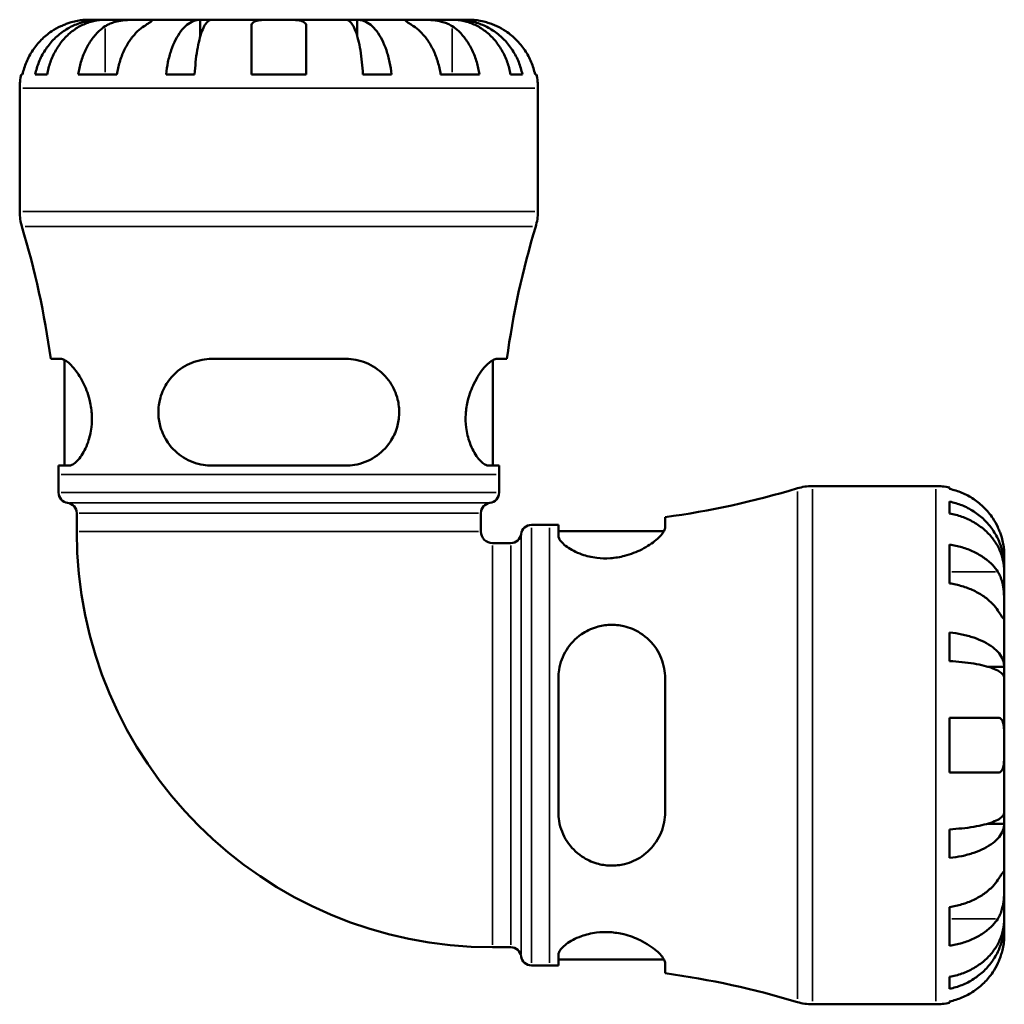
# Model space of a CAD drawing. Units: millimetres. Extents: x 0 to 898, y 0 to 923.
# Drawn here: x 321 to 482, y 229 to 390 of the extents above; entities that cross this region are included whole.
import ezdxf

# ---------------------------------------------------------------- set-up
doc = ezdxf.new("R2010")
doc.units = ezdxf.units.MM
doc.layers.add('Visible (ISO)', color=7, linetype='Continuous', lineweight=50)
doc.layers.add('Visible Narrow (ISO)', color=7, linetype='Continuous', lineweight=35)

msp = doc.modelspace()

# ---------------------------------------------------------------- linework, layer by layer
at = {"layer": 'Visible (ISO)'}
for p, q in [((334.228, 390.364), (332.218, 390.364)), ((334.994, 390.364), (334.228, 390.364)), ((334.228, 390.364), (334.228, 390.329)), ((341.371, 390.364), (334.994, 390.364)), ((350.591, 390.364), (341.371, 390.364)), ((352.439, 390.364), (350.591, 390.364)), ((350.591, 390.364), (350.591, 387.635)), ((363.468, 390.364), (352.439, 390.364)), ((374.496, 390.364), (363.468, 390.364)), ((376.344, 390.364), (374.496, 390.364)), ((385.565, 390.364), (376.344, 390.364)), ((376.344, 390.364), (376.344, 387.635)), ((391.941, 390.364), (385.565, 390.364)), ((392.707, 390.364), (391.941, 390.364)), ((394.718, 390.364), (392.707, 390.364)), ((392.707, 390.364), (392.707, 390.329)), ((321.195, 381.364), (321.435, 381.364)), ((323.511, 381.364), (325.456, 381.364)), ((330.564, 381.364), (336.928, 381.364)), ((344.973, 381.364), (349.667, 381.364)), ((358.968, 381.364), (367.968, 381.364)), ((377.268, 381.364), (381.963, 381.364)), ((390.007, 381.364), (396.371, 381.364)), ((401.48, 381.364), (403.424, 381.364)), ((405.5, 381.364), (405.74, 381.364)), ((320.968, 358.88), (320.968, 379.114)), ((405.968, 358.88), (405.968, 379.114)), ((327.712, 334.726), (326.058, 334.726)), ((328.343, 317.226), (328.343, 334.539)), ((374.468, 334.726), (352.468, 334.726)), ((398.593, 317.226), (398.593, 334.539)), ((400.877, 334.726), (399.223, 334.726)), ((327.335, 317.226), (329.05, 317.226)), ((352.468, 317.226), (374.468, 317.226)), ((397.885, 317.226), (399.6, 317.226)), ((327.343, 312.801), (327.343, 315.781)), ((399.593, 312.801), (399.593, 315.781)), ((450.984, 313.864), (471.218, 313.864)), ((473.468, 313.636), (473.468, 313.396)), ((473.468, 311.32), (473.468, 309.376)), ((330.318, 306.421), (330.318, 309.428)), ((396.618, 306.421), (396.618, 309.428)), ((426.83, 307.119), (426.83, 308.773)), ((404.905, 307.489), (407.885, 307.489)), ((409.33, 307.496), (409.33, 305.781)), ((409.33, 306.489), (426.643, 306.489)), ((398.525, 304.514), (401.532, 304.514)), ((473.468, 304.267), (473.468, 297.903)), ((482.468, 300.603), (482.468, 302.614)), ((482.468, 300.603), (482.433, 300.603)), ((482.468, 299.838), (482.468, 300.603)), ((482.468, 293.461), (482.468, 299.838)), ((482.468, 284.24), (482.468, 293.461)), ((473.468, 289.859), (473.468, 285.164)), ((482.468, 284.24), (479.739, 284.24)), ((482.468, 282.393), (482.468, 284.24)), ((409.33, 282.364), (409.33, 260.364)), ((426.83, 260.364), (426.83, 282.364)), ((482.468, 271.364), (482.468, 282.393)), ((473.468, 275.864), (473.468, 266.864)), ((482.468, 260.335), (482.468, 271.364)), ((482.468, 258.487), (482.468, 260.335)), ((482.468, 258.487), (479.739, 258.487)), ((482.468, 249.267), (482.468, 258.487)), ((473.468, 257.563), (473.468, 252.869)), ((482.468, 242.89), (482.468, 249.267)), ((473.468, 244.824), (473.468, 238.46)), ((482.468, 242.125), (482.468, 242.89)), ((482.468, 242.125), (482.433, 242.125)), ((482.468, 240.114), (482.468, 242.125)), ((398.525, 238.214), (401.532, 238.214)), ((409.33, 236.946), (409.33, 235.231)), ((409.33, 236.239), (426.643, 236.239)), ((404.905, 235.239), (407.885, 235.239)), ((426.83, 233.954), (426.83, 235.608)), ((473.468, 233.352), (473.468, 231.407)), ((450.984, 228.864), (471.218, 228.864)), ((473.468, 229.331), (473.468, 229.091))]:
    msp.add_line(p, q, dxfattribs=at)
for centre, radius, start, end in [((332.218, 379.114), 11.25, 168.46304, 180), ((394.718, 379.114), 11.25, 0, 11.53696), ((329.468, 358.88), 8.5, 180, 196.82795), ((397.468, 358.88), 8.5, 343.17205, 0), ((186.969, 315.781), 140.374, 7.75639, 16.82795), ((539.966, 315.781), 140.374, 163.17205, 172.24361), ((186.969, 315.781), 140.374, 0, 0.58981), ((539.966, 315.781), 140.374, 179.41019, 180), ((407.885, 447.862), 140.374, 277.75639, 286.82795), ((450.984, 305.364), 8.5, 90, 106.82795), ((471.218, 302.614), 11.25, 78.46304, 90), ((329.043, 312.801), 1.7, 180, 262.81924), ((397.893, 312.801), 1.7, 277.18076, 0), ((328.618, 309.428), 1.7, 0, 82.81924), ((398.318, 309.428), 1.7, 97.18076, 180), ((404.905, 305.789), 1.7, 90, 172.81924), ((407.885, 447.862), 140.374, 270, 270.58981), ((398.525, 306.421), 68.208, 180, 270), ((398.525, 306.421), 1.907, 180, 270), ((401.532, 306.214), 1.7, 270, 352.81924), ((401.532, 236.514), 1.7, 7.18076, 90), ((404.905, 236.939), 1.7, 187.18076, 270), ((407.885, 94.865), 140.374, 89.41019, 90), ((407.885, 94.865), 140.374, 73.17205, 82.24361), ((450.984, 237.364), 8.5, 253.17205, 270), ((471.218, 240.114), 11.25, 270, 281.53696)]:
    msp.add_arc(centre, radius, start, end, dxfattribs=at)
for points, knots in [([(327.718, 389.297), (327.217, 389.064), (326.709, 388.781), (325.593, 388.038), (325.004, 387.549), (324.018, 386.566), (323.529, 385.982), (322.685, 384.724), (322.33, 384.05), (321.805, 382.786), (321.583, 382.083), (321.435, 381.364)], [5.50227189, 5.50227189, 5.50227189, 5.50227189, 5.66172607, 5.66172607, 5.87111315, 5.87111315, 6.07951382, 6.07951382, 6.28791448, 6.28791448, 6.49007585, 6.49007585, 6.49007585, 6.49007585]), ([(323.511, 381.364), (323.654, 382.085), (323.869, 382.79), (324.377, 384.055), (324.72, 384.729), (325.536, 385.987), (326.009, 386.572), (326.962, 387.554), (327.53, 388.042), (328.753, 388.885), (329.408, 389.238), (330.657, 389.771), (331.365, 389.999), (332.813, 390.295), (333.552, 390.364), (334.228, 390.364)], [0.2134337, 0.2134337, 0.2134337, 0.2134337, 0.41601, 0.41601, 0.6243485, 0.6243485, 0.832687, 0.832687, 1.0415719, 1.0415719, 1.2504568, 1.2504568, 1.4601279, 1.4601279, 1.6697991, 1.6697991, 1.6697991, 1.6697991]), ([(334.994, 390.364), (334.392, 390.364), (333.734, 390.295), (332.446, 389.999), (331.815, 389.771), (330.704, 389.238), (330.121, 388.885), (329.032, 388.042), (328.527, 387.554), (327.679, 386.572), (327.258, 385.987), (326.532, 384.729), (326.227, 384.055), (325.774, 382.79), (325.583, 382.085), (325.456, 381.364)], [5.0161165, 5.0161165, 5.0161165, 5.0161165, 5.2257877, 5.2257877, 5.4354588, 5.4354588, 5.6443437, 5.6443437, 5.8532286, 5.8532286, 6.0615671, 6.0615671, 6.2699056, 6.2699056, 6.472482, 6.472482, 6.472482, 6.472482]), ([(332.218, 390.364), (332.218, 390.364), (332.159, 390.364), (331.905, 390.359), (331.684, 390.352), (331.126, 390.301), (330.805, 390.26), (330.126, 390.13), (329.783, 390.049), (329.199, 389.877), (328.969, 389.802), (328.528, 389.643), (328.318, 389.56), (327.977, 389.415), (327.847, 389.357), (327.718, 389.297)], [0, 0, 0, 0, 0.1255823, 0.1255823, 0.27758688, 0.27758688, 0.41565829, 0.41565829, 0.53558864, 0.53558864, 0.6106285, 0.6106285, 0.67830711, 0.67830711, 0.7205994, 0.7205994, 0.7205994, 0.7205994]), ([(330.564, 381.364), (330.669, 382.083), (330.826, 382.786), (331.197, 384.05), (331.448, 384.724), (332.044, 385.982), (332.39, 386.566), (333.088, 387.549), (333.504, 388.038), (334.293, 388.781), (334.653, 389.064), (335.007, 389.297)], [0.21343841, 0.21343841, 0.21343841, 0.21343841, 0.41559978, 0.41559978, 0.62400044, 0.62400044, 0.8324011, 0.8324011, 1.04178819, 1.04178819, 1.20124236, 1.20124236, 1.20124236, 1.20124236]), ([(335.007, 389.297), (335.096, 389.356), (335.189, 389.412), (335.507, 389.589), (335.746, 389.698), (336.28, 389.898), (336.574, 389.985), (337.322, 390.158), (337.781, 390.227), (338.814, 390.328), (339.374, 390.348), (340.45, 390.366), (340.95, 390.364), (341.371, 390.364)], [-0.72474413, -0.72474413, -0.72474413, -0.72474413, -0.68292689, -0.68292689, -0.58946764, -0.58946764, -0.49014387, -0.49014387, -0.34933517, -0.34933517, -0.17856496, -0.17856496, 0, 0, 0, 0]), ([(341.371, 389.297), (341.017, 389.064), (340.657, 388.781), (339.868, 388.038), (339.452, 387.549), (338.754, 386.566), (338.408, 385.982), (337.812, 384.724), (337.561, 384.05), (337.19, 382.786), (337.033, 382.083), (336.928, 381.364)], [5.50227189, 5.50227189, 5.50227189, 5.50227189, 5.66172607, 5.66172607, 5.87111315, 5.87111315, 6.07951382, 6.07951382, 6.28791448, 6.28791448, 6.49007585, 6.49007585, 6.49007585, 6.49007585]), ([(341.371, 390.364), (341.612, 390.364), (341.825, 390.364), (342.198, 390.362), (342.353, 390.359), (342.618, 390.338), (342.693, 390.314), (342.684, 390.214), (342.608, 390.141), (342.37, 389.962), (342.241, 389.874), (341.939, 389.671), (341.767, 389.558), (341.51, 389.389), (341.441, 389.344), (341.371, 389.297)], [0, 0, 0, 0, 0.10230486, 0.10230486, 0.2116531, 0.2116531, 0.35868741, 0.35868741, 0.49861539, 0.49861539, 0.59613895, 0.59613895, 0.69034298, 0.69034298, 0.72355027, 0.72355027, 0.72355027, 0.72355027]), ([(344.973, 381.364), (345.048, 382.085), (345.16, 382.79), (345.427, 384.055), (345.606, 384.729), (346.034, 385.987), (346.282, 386.572), (346.782, 387.554), (347.079, 388.042), (347.721, 388.885), (348.064, 389.238), (348.719, 389.771), (349.09, 389.999), (349.849, 390.295), (350.236, 390.364), (350.591, 390.364)], [0.2134337, 0.2134337, 0.2134337, 0.2134337, 0.41601, 0.41601, 0.6243485, 0.6243485, 0.832687, 0.832687, 1.0415719, 1.0415719, 1.2504568, 1.2504568, 1.4601279, 1.4601279, 1.6697991, 1.6697991, 1.6697991, 1.6697991]), ([(352.439, 390.364), (352.264, 390.364), (352.073, 390.295), (351.698, 389.999), (351.515, 389.771), (351.192, 389.238), (351.023, 388.885), (350.706, 388.042), (350.56, 387.554), (350.313, 386.572), (350.191, 385.987), (349.98, 384.729), (349.891, 384.055), (349.76, 382.79), (349.704, 382.085), (349.667, 381.364)], [5.0161165, 5.0161165, 5.0161165, 5.0161165, 5.2257877, 5.2257877, 5.4354588, 5.4354588, 5.6443437, 5.6443437, 5.8532286, 5.8532286, 6.0615671, 6.0615671, 6.2699056, 6.2699056, 6.472482, 6.472482, 6.472482, 6.472482]), ([(358.968, 389.297), (358.968, 389.369), (358.976, 389.438), (359.02, 389.614), (359.071, 389.713), (359.231, 389.899), (359.345, 389.983), (359.709, 390.157), (359.992, 390.227), (360.737, 390.328), (361.213, 390.348), (362.284, 390.366), (362.873, 390.364), (363.468, 390.364)], [-0.71968867, -0.71968867, -0.71968867, -0.71968867, -0.66913349, -0.66913349, -0.58448293, -0.58448293, -0.49008499, -0.49008499, -0.34765985, -0.34765985, -0.17827673, -0.17827673, 0, 0, 0, 0]), ([(358.968, 381.364), (358.968, 382.083), (358.968, 382.786), (358.968, 384.05), (358.968, 384.724), (358.968, 385.982), (358.968, 386.566), (358.968, 387.549), (358.968, 388.038), (358.968, 388.781), (358.968, 389.064), (358.968, 389.297)], [0.21343841, 0.21343841, 0.21343841, 0.21343841, 0.41559978, 0.41559978, 0.62400044, 0.62400044, 0.8324011, 0.8324011, 1.04178819, 1.04178819, 1.20124236, 1.20124236, 1.20124236, 1.20124236]), ([(363.468, 390.364), (363.869, 390.364), (364.268, 390.364), (365.082, 390.36), (365.489, 390.355), (366.354, 390.313), (366.778, 390.266), (367.333, 390.112), (367.511, 390.033), (367.75, 389.855), (367.828, 389.766), (367.937, 389.561), (367.965, 389.444), (367.968, 389.31), (367.968, 389.303), (367.968, 389.297)], [-3.12621297, -3.12621297, -3.12621297, -3.12621297, -3.00592131, -3.00592131, -2.87295675, -2.87295675, -2.69789372, -2.69789372, -2.58338701, -2.58338701, -2.49547573, -2.49547573, -2.40310236, -2.40310236, -2.39831682, -2.39831682, -2.39831682, -2.39831682]), ([(367.968, 389.297), (367.968, 389.064), (367.968, 388.781), (367.968, 388.038), (367.968, 387.549), (367.968, 386.566), (367.968, 385.982), (367.968, 384.724), (367.968, 384.05), (367.968, 382.786), (367.968, 382.083), (367.968, 381.364)], [5.50227189, 5.50227189, 5.50227189, 5.50227189, 5.66172607, 5.66172607, 5.87111315, 5.87111315, 6.07951382, 6.07951382, 6.28791448, 6.28791448, 6.49007585, 6.49007585, 6.49007585, 6.49007585]), ([(377.268, 381.364), (377.231, 382.085), (377.176, 382.79), (377.044, 384.055), (376.955, 384.729), (376.745, 385.987), (376.622, 386.572), (376.376, 387.554), (376.229, 388.042), (375.912, 388.885), (375.743, 389.238), (375.42, 389.771), (375.237, 389.999), (374.863, 390.295), (374.671, 390.364), (374.496, 390.364)], [0.2134337, 0.2134337, 0.2134337, 0.2134337, 0.41601, 0.41601, 0.6243485, 0.6243485, 0.832687, 0.832687, 1.0415719, 1.0415719, 1.2504568, 1.2504568, 1.4601279, 1.4601279, 1.6697991, 1.6697991, 1.6697991, 1.6697991]), ([(376.344, 390.364), (376.699, 390.364), (377.086, 390.295), (377.845, 389.999), (378.217, 389.771), (378.871, 389.238), (379.214, 388.885), (379.856, 388.042), (380.154, 387.554), (380.653, 386.572), (380.901, 385.987), (381.329, 384.729), (381.509, 384.055), (381.775, 382.79), (381.888, 382.085), (381.963, 381.364)], [5.0161165, 5.0161165, 5.0161165, 5.0161165, 5.2257877, 5.2257877, 5.4354588, 5.4354588, 5.6443437, 5.6443437, 5.8532286, 5.8532286, 6.0615671, 6.0615671, 6.2699056, 6.2699056, 6.472482, 6.472482, 6.472482, 6.472482]), ([(385.565, 389.297), (385.476, 389.356), (385.389, 389.412), (385.122, 389.589), (384.955, 389.698), (384.659, 389.898), (384.534, 389.985), (384.307, 390.158), (384.241, 390.227), (384.255, 390.328), (384.369, 390.348), (384.811, 390.366), (385.144, 390.364), (385.565, 390.364)], [-0.72474413, -0.72474413, -0.72474413, -0.72474413, -0.68292689, -0.68292689, -0.58946764, -0.58946764, -0.49014387, -0.49014387, -0.34933517, -0.34933517, -0.17856496, -0.17856496, 0, 0, 0, 0]), ([(385.565, 390.364), (385.806, 390.364), (386.074, 390.364), (386.672, 390.362), (387.003, 390.359), (387.815, 390.338), (388.301, 390.314), (389.252, 390.214), (389.707, 390.141), (390.441, 389.962), (390.726, 389.874), (391.252, 389.671), (391.49, 389.558), (391.784, 389.389), (391.858, 389.344), (391.929, 389.297)], [0, 0, 0, 0, 0.10230486, 0.10230486, 0.2116531, 0.2116531, 0.35868741, 0.35868741, 0.49861539, 0.49861539, 0.59613895, 0.59613895, 0.69034298, 0.69034298, 0.72355027, 0.72355027, 0.72355027, 0.72355027]), ([(390.007, 381.364), (389.903, 382.083), (389.746, 382.786), (389.374, 384.05), (389.124, 384.724), (388.527, 385.982), (388.181, 386.566), (387.483, 387.549), (387.067, 388.038), (386.278, 388.781), (385.919, 389.064), (385.565, 389.297)], [0.21343841, 0.21343841, 0.21343841, 0.21343841, 0.41559978, 0.41559978, 0.62400044, 0.62400044, 0.8324011, 0.8324011, 1.04178819, 1.04178819, 1.20124236, 1.20124236, 1.20124236, 1.20124236]), ([(391.929, 389.297), (392.282, 389.064), (392.642, 388.781), (393.431, 388.038), (393.847, 387.549), (394.545, 386.566), (394.891, 385.982), (395.487, 384.724), (395.738, 384.05), (396.11, 382.786), (396.267, 382.083), (396.371, 381.364)], [5.50227307, 5.50227307, 5.50227307, 5.50227307, 5.66172724, 5.66172724, 5.87111433, 5.87111433, 6.07951499, 6.07951499, 6.28791565, 6.28791565, 6.49007702, 6.49007702, 6.49007702, 6.49007702]), ([(401.48, 381.364), (401.352, 382.085), (401.161, 382.79), (400.709, 384.055), (400.404, 384.729), (399.678, 385.987), (399.257, 386.572), (398.408, 387.554), (397.903, 388.042), (396.814, 388.885), (396.231, 389.238), (395.12, 389.771), (394.49, 389.999), (393.201, 390.295), (392.544, 390.364), (391.941, 390.364)], [0.2134337, 0.2134337, 0.2134337, 0.2134337, 0.41601, 0.41601, 0.6243485, 0.6243485, 0.832687, 0.832687, 1.0415719, 1.0415719, 1.2504568, 1.2504568, 1.4601279, 1.4601279, 1.6697991, 1.6697991, 1.6697991, 1.6697991]), ([(392.707, 390.364), (393.383, 390.364), (394.122, 390.295), (395.57, 389.999), (396.278, 389.771), (397.527, 389.238), (398.182, 388.885), (399.405, 388.042), (399.973, 387.554), (400.926, 386.572), (401.399, 385.987), (402.215, 384.729), (402.558, 384.055), (403.066, 382.79), (403.281, 382.085), (403.424, 381.364)], [5.0161169, 5.0161169, 5.0161169, 5.0161169, 5.225788, 5.225788, 5.4354592, 5.4354592, 5.6443441, 5.6443441, 5.853229, 5.853229, 6.0615675, 6.0615675, 6.269906, 6.269906, 6.4724823, 6.4724823, 6.4724823, 6.4724823]), ([(399.218, 389.297), (399.063, 389.369), (398.906, 389.438), (398.486, 389.614), (398.222, 389.713), (397.671, 389.899), (397.386, 389.983), (396.7, 390.157), (396.32, 390.227), (395.596, 390.328), (395.282, 390.348), (394.835, 390.366), (394.718, 390.364), (394.718, 390.364)], [-0.71968867, -0.71968867, -0.71968867, -0.71968867, -0.66913349, -0.66913349, -0.58448293, -0.58448293, -0.49008499, -0.49008499, -0.34765985, -0.34765985, -0.17827673, -0.17827673, 0, 0, 0, 0]), ([(405.5, 381.364), (405.352, 382.083), (405.13, 382.786), (404.605, 384.05), (404.251, 384.724), (403.407, 385.982), (402.918, 386.566), (401.931, 387.549), (401.342, 388.038), (400.226, 388.781), (399.718, 389.064), (399.218, 389.297)], [0.21343841, 0.21343841, 0.21343841, 0.21343841, 0.41559978, 0.41559978, 0.62400044, 0.62400044, 0.8324011, 0.8324011, 1.04178819, 1.04178819, 1.20124236, 1.20124236, 1.20124236, 1.20124236]), ([(327.712, 334.726), (327.882, 334.726), (328.072, 334.674), (328.73, 334.35), (329.255, 333.896), (330.322, 332.634), (330.865, 331.831), (331.772, 330.051), (332.149, 329.104), (332.609, 327.326), (332.741, 326.546), (332.846, 325.002), (332.827, 324.262), (332.639, 322.656), (332.439, 321.83), (331.834, 320.1), (331.39, 319.272), (330.462, 317.987), (329.976, 317.543), (329.368, 317.266), (329.204, 317.226), (329.05, 317.226)], [-3.1155365, -3.1155365, -3.1155365, -3.1155365, -2.9406816, -2.9406816, -2.5590241, -2.5590241, -2.1857721, -2.1857721, -1.8568498, -1.8568498, -1.6170329, -1.6170329, -1.3906846, -1.3906846, -1.1102857, -1.1102857, -0.7364962, -0.7364962, -0.3493782, -0.3493782, -0.1971881, -0.1971881, -0.1971881, -0.1971881]), ([(352.468, 317.226), (352.005, 317.226), (351.544, 317.263), (349.934, 317.52), (348.834, 317.933), (346.85, 319.165), (345.968, 319.993), (344.762, 321.734), (344.356, 322.565), (343.872, 324.178), (343.749, 324.919), (343.696, 326.451), (343.773, 327.218), (344.172, 328.935), (344.56, 329.841), (345.746, 331.719), (346.638, 332.618), (348.632, 333.923), (349.715, 334.365), (351.396, 334.677), (351.929, 334.726), (352.468, 334.726)], [-3.0777872, -3.0777872, -3.0777872, -3.0777872, -2.9314647, -2.9314647, -2.5588397, -2.5588397, -2.1778483, -2.1778483, -1.8942258, -1.8942258, -1.6673663, -1.6673663, -1.432259, -1.432259, -1.1215302, -1.1215302, -0.7103566, -0.7103566, -0.3326011, -0.3326011, -0.1626508, -0.1626508, -0.1626508, -0.1626508]), ([(374.468, 334.726), (375.021, 334.726), (375.568, 334.674), (377.271, 334.35), (378.361, 333.896), (380.256, 332.634), (381.07, 331.831), (382.276, 330.051), (382.708, 329.104), (383.147, 327.326), (383.235, 326.546), (383.195, 325.002), (383.08, 324.262), (382.616, 322.656), (382.224, 321.83), (381.059, 320.1), (380.208, 319.272), (378.233, 317.987), (377.097, 317.543), (375.427, 317.266), (374.949, 317.226), (374.468, 317.226)], [-3.1155365, -3.1155365, -3.1155365, -3.1155365, -2.9406816, -2.9406816, -2.5590241, -2.5590241, -2.1857721, -2.1857721, -1.8568498, -1.8568498, -1.6170329, -1.6170329, -1.3906846, -1.3906846, -1.1102857, -1.1102857, -0.7364962, -0.7364962, -0.3493782, -0.3493782, -0.1971881, -0.1971881, -0.1971881, -0.1971881]), ([(397.885, 317.226), (397.737, 317.226), (397.58, 317.263), (396.996, 317.52), (396.53, 317.933), (395.607, 319.165), (395.149, 319.993), (394.523, 321.734), (394.314, 322.565), (394.113, 324.178), (394.089, 324.919), (394.183, 326.451), (394.306, 327.218), (394.733, 328.935), (395.078, 329.841), (395.991, 331.719), (396.593, 332.618), (397.709, 333.923), (398.227, 334.365), (398.873, 334.677), (399.057, 334.726), (399.223, 334.726)], [-3.0777872, -3.0777872, -3.0777872, -3.0777872, -2.9314647, -2.9314647, -2.5588397, -2.5588397, -2.1778483, -2.1778483, -1.8942258, -1.8942258, -1.6673663, -1.6673663, -1.432259, -1.432259, -1.1215302, -1.1215302, -0.7103566, -0.7103566, -0.3326011, -0.3326011, -0.1626508, -0.1626508, -0.1626508, -0.1626508]), ([(481.401, 307.114), (481.168, 307.614), (480.885, 308.122), (480.142, 309.239), (479.653, 309.827), (478.67, 310.814), (478.086, 311.303), (476.828, 312.147), (476.154, 312.501), (474.89, 313.026), (474.187, 313.249), (473.468, 313.396)], [5.50227189, 5.50227189, 5.50227189, 5.50227189, 5.66172607, 5.66172607, 5.87111315, 5.87111315, 6.07951382, 6.07951382, 6.28791448, 6.28791448, 6.49007585, 6.49007585, 6.49007585, 6.49007585]), ([(473.468, 311.32), (474.189, 311.177), (474.893, 310.962), (476.159, 310.454), (476.833, 310.111), (478.091, 309.295), (478.675, 308.823), (479.658, 307.869), (480.146, 307.301), (480.988, 306.078), (481.342, 305.423), (481.875, 304.175), (482.103, 303.466), (482.399, 302.019), (482.468, 301.28), (482.468, 300.603)], [0.2134337, 0.2134337, 0.2134337, 0.2134337, 0.41601, 0.41601, 0.6243485, 0.6243485, 0.832687, 0.832687, 1.0415719, 1.0415719, 1.2504568, 1.2504568, 1.4601279, 1.4601279, 1.6697991, 1.6697991, 1.6697991, 1.6697991]), ([(482.468, 299.838), (482.468, 300.44), (482.399, 301.097), (482.103, 302.386), (481.875, 303.016), (481.342, 304.127), (480.988, 304.71), (480.146, 305.799), (479.658, 306.305), (478.675, 307.153), (478.091, 307.574), (476.833, 308.3), (476.159, 308.605), (474.893, 309.057), (474.189, 309.249), (473.468, 309.376)], [5.0161165, 5.0161165, 5.0161165, 5.0161165, 5.2257877, 5.2257877, 5.4354588, 5.4354588, 5.6443437, 5.6443437, 5.8532286, 5.8532286, 6.0615671, 6.0615671, 6.2699056, 6.2699056, 6.472482, 6.472482, 6.472482, 6.472482]), ([(426.83, 307.119), (426.83, 306.949), (426.778, 306.759), (426.454, 306.101), (426, 305.576), (424.738, 304.509), (423.934, 303.966), (422.154, 303.059), (421.207, 302.682), (419.43, 302.222), (418.65, 302.09), (417.106, 301.985), (416.366, 302.005), (414.76, 302.193), (413.934, 302.393), (412.203, 302.997), (411.376, 303.441), (410.091, 304.37), (409.646, 304.855), (409.37, 305.464), (409.33, 305.627), (409.33, 305.781)], [-3.1155365, -3.1155365, -3.1155365, -3.1155365, -2.9406816, -2.9406816, -2.5590241, -2.5590241, -2.1857721, -2.1857721, -1.8568498, -1.8568498, -1.6170329, -1.6170329, -1.3906846, -1.3906846, -1.1102857, -1.1102857, -0.7364962, -0.7364962, -0.3493782, -0.3493782, -0.1971881, -0.1971881, -0.1971881, -0.1971881]), ([(482.468, 302.614), (482.468, 302.614), (482.468, 302.672), (482.463, 302.927), (482.456, 303.147), (482.405, 303.705), (482.363, 304.026), (482.233, 304.706), (482.152, 305.048), (481.981, 305.633), (481.906, 305.862), (481.746, 306.304), (481.664, 306.514), (481.519, 306.854), (481.461, 306.984), (481.401, 307.114)], [0, 0, 0, 0, 0.1255823, 0.1255823, 0.27758688, 0.27758688, 0.41565829, 0.41565829, 0.53558864, 0.53558864, 0.6106285, 0.6106285, 0.67830711, 0.67830711, 0.7205994, 0.7205994, 0.7205994, 0.7205994]), ([(473.468, 304.267), (474.187, 304.163), (474.89, 304.006), (476.154, 303.634), (476.828, 303.384), (478.086, 302.787), (478.67, 302.441), (479.653, 301.744), (480.142, 301.327), (480.885, 300.538), (481.168, 300.179), (481.401, 299.825)], [0.21343841, 0.21343841, 0.21343841, 0.21343841, 0.41559978, 0.41559978, 0.62400044, 0.62400044, 0.8324011, 0.8324011, 1.04178819, 1.04178819, 1.20124236, 1.20124236, 1.20124236, 1.20124236]), ([(481.401, 299.825), (481.459, 299.736), (481.516, 299.642), (481.692, 299.325), (481.802, 299.085), (482.002, 298.551), (482.089, 298.257), (482.262, 297.51), (482.331, 297.05), (482.432, 296.018), (482.452, 295.457), (482.47, 294.382), (482.468, 293.882), (482.468, 293.461)], [-0.72474413, -0.72474413, -0.72474413, -0.72474413, -0.68292689, -0.68292689, -0.58946764, -0.58946764, -0.49014387, -0.49014387, -0.34933517, -0.34933517, -0.17856496, -0.17856496, 0, 0, 0, 0]), ([(481.401, 293.461), (481.168, 293.815), (480.885, 294.174), (480.142, 294.963), (479.653, 295.38), (478.67, 296.077), (478.086, 296.423), (476.828, 297.02), (476.154, 297.27), (474.89, 297.642), (474.187, 297.799), (473.468, 297.903)], [5.50227189, 5.50227189, 5.50227189, 5.50227189, 5.66172607, 5.66172607, 5.87111315, 5.87111315, 6.07951382, 6.07951382, 6.28791448, 6.28791448, 6.49007585, 6.49007585, 6.49007585, 6.49007585]), ([(482.468, 293.461), (482.468, 293.22), (482.468, 293.007), (482.466, 292.633), (482.463, 292.478), (482.442, 292.213), (482.418, 292.139), (482.318, 292.147), (482.245, 292.223), (482.066, 292.462), (481.978, 292.59), (481.775, 292.893), (481.662, 293.064), (481.493, 293.321), (481.447, 293.39), (481.401, 293.461)], [0, 0, 0, 0, 0.10230486, 0.10230486, 0.2116531, 0.2116531, 0.35868741, 0.35868741, 0.49861539, 0.49861539, 0.59613895, 0.59613895, 0.69034298, 0.69034298, 0.72355027, 0.72355027, 0.72355027, 0.72355027]), ([(409.33, 282.364), (409.33, 282.827), (409.367, 283.287), (409.624, 284.898), (410.037, 285.997), (411.269, 287.982), (412.097, 288.863), (413.838, 290.07), (414.669, 290.475), (416.282, 290.96), (417.023, 291.082), (418.555, 291.136), (419.322, 291.058), (421.039, 290.659), (421.945, 290.272), (423.823, 289.086), (424.722, 288.194), (426.027, 286.2), (426.469, 285.116), (426.78, 283.435), (426.83, 282.902), (426.83, 282.364)], [-3.0777872, -3.0777872, -3.0777872, -3.0777872, -2.9314647, -2.9314647, -2.5588397, -2.5588397, -2.1778483, -2.1778483, -1.8942258, -1.8942258, -1.6673663, -1.6673663, -1.432259, -1.432259, -1.1215302, -1.1215302, -0.7103566, -0.7103566, -0.3326011, -0.3326011, -0.1626508, -0.1626508, -0.1626508, -0.1626508]), ([(473.468, 289.859), (474.189, 289.784), (474.893, 289.671), (476.159, 289.405), (476.833, 289.225), (478.091, 288.797), (478.675, 288.549), (479.658, 288.05), (480.146, 287.752), (480.988, 287.111), (481.342, 286.767), (481.875, 286.113), (482.103, 285.741), (482.399, 284.983), (482.468, 284.595), (482.468, 284.24)], [0.2134337, 0.2134337, 0.2134337, 0.2134337, 0.41601, 0.41601, 0.6243485, 0.6243485, 0.832687, 0.832687, 1.0415719, 1.0415719, 1.2504568, 1.2504568, 1.4601279, 1.4601279, 1.6697991, 1.6697991, 1.6697991, 1.6697991]), ([(482.468, 282.393), (482.468, 282.568), (482.399, 282.759), (482.103, 283.133), (481.875, 283.316), (481.342, 283.639), (480.988, 283.809), (480.146, 284.125), (479.658, 284.272), (478.675, 284.518), (478.091, 284.641), (476.833, 284.852), (476.159, 284.94), (474.893, 285.072), (474.189, 285.127), (473.468, 285.164)], [5.0161165, 5.0161165, 5.0161165, 5.0161165, 5.2257877, 5.2257877, 5.4354588, 5.4354588, 5.6443437, 5.6443437, 5.8532286, 5.8532286, 6.0615671, 6.0615671, 6.2699056, 6.2699056, 6.472482, 6.472482, 6.472482, 6.472482]), ([(473.468, 275.864), (474.187, 275.864), (474.89, 275.864), (476.154, 275.864), (476.828, 275.864), (478.086, 275.864), (478.67, 275.864), (479.653, 275.864), (480.142, 275.864), (480.885, 275.864), (481.168, 275.864), (481.401, 275.864)], [0.21343841, 0.21343841, 0.21343841, 0.21343841, 0.41559978, 0.41559978, 0.62400044, 0.62400044, 0.8324011, 0.8324011, 1.04178819, 1.04178819, 1.20124236, 1.20124236, 1.20124236, 1.20124236]), ([(481.401, 275.864), (481.473, 275.864), (481.542, 275.856), (481.717, 275.812), (481.817, 275.761), (482.003, 275.6), (482.087, 275.486), (482.261, 275.123), (482.331, 274.839), (482.432, 274.094), (482.452, 273.618), (482.47, 272.547), (482.468, 271.958), (482.468, 271.364)], [-0.71968867, -0.71968867, -0.71968867, -0.71968867, -0.66913349, -0.66913349, -0.58448293, -0.58448293, -0.49008499, -0.49008499, -0.34765985, -0.34765985, -0.17827673, -0.17827673, 0, 0, 0, 0]), ([(482.468, 271.364), (482.468, 270.963), (482.468, 270.564), (482.464, 269.75), (482.459, 269.343), (482.417, 268.478), (482.37, 268.054), (482.216, 267.499), (482.137, 267.321), (481.959, 267.081), (481.87, 267.003), (481.665, 266.895), (481.548, 266.867), (481.414, 266.864), (481.407, 266.864), (481.401, 266.864)], [-3.12621297, -3.12621297, -3.12621297, -3.12621297, -3.00592131, -3.00592131, -2.87295675, -2.87295675, -2.69789372, -2.69789372, -2.58338701, -2.58338701, -2.49547573, -2.49547573, -2.40310236, -2.40310236, -2.39831682, -2.39831682, -2.39831682, -2.39831682]), ([(481.401, 266.864), (481.168, 266.864), (480.885, 266.864), (480.142, 266.864), (479.653, 266.864), (478.67, 266.864), (478.086, 266.864), (476.828, 266.864), (476.154, 266.864), (474.89, 266.864), (474.187, 266.864), (473.468, 266.864)], [5.50227189, 5.50227189, 5.50227189, 5.50227189, 5.66172607, 5.66172607, 5.87111315, 5.87111315, 6.07951382, 6.07951382, 6.28791448, 6.28791448, 6.49007585, 6.49007585, 6.49007585, 6.49007585]), ([(426.83, 260.364), (426.83, 259.811), (426.778, 259.263), (426.454, 257.56), (426, 256.47), (424.738, 254.576), (423.934, 253.761), (422.154, 252.555), (421.207, 252.123), (419.43, 251.684), (418.65, 251.596), (417.106, 251.636), (416.366, 251.751), (414.76, 252.216), (413.934, 252.607), (412.203, 253.772), (411.376, 254.623), (410.091, 256.599), (409.646, 257.735), (409.37, 259.405), (409.33, 259.883), (409.33, 260.364)], [-3.1155365, -3.1155365, -3.1155365, -3.1155365, -2.9406816, -2.9406816, -2.5590241, -2.5590241, -2.1857721, -2.1857721, -1.8568498, -1.8568498, -1.6170329, -1.6170329, -1.3906846, -1.3906846, -1.1102857, -1.1102857, -0.7364962, -0.7364962, -0.3493782, -0.3493782, -0.1971881, -0.1971881, -0.1971881, -0.1971881]), ([(473.468, 257.563), (474.189, 257.6), (474.893, 257.656), (476.159, 257.787), (476.833, 257.876), (478.091, 258.087), (478.675, 258.209), (479.658, 258.456), (480.146, 258.603), (480.988, 258.919), (481.342, 259.088), (481.875, 259.411), (482.103, 259.594), (482.399, 259.969), (482.468, 260.16), (482.468, 260.335)], [0.2134337, 0.2134337, 0.2134337, 0.2134337, 0.41601, 0.41601, 0.6243485, 0.6243485, 0.832687, 0.832687, 1.0415719, 1.0415719, 1.2504568, 1.2504568, 1.4601279, 1.4601279, 1.6697991, 1.6697991, 1.6697991, 1.6697991]), ([(482.468, 258.487), (482.468, 258.132), (482.399, 257.745), (482.103, 256.986), (481.875, 256.615), (481.342, 255.96), (480.988, 255.617), (480.146, 254.976), (479.658, 254.678), (478.675, 254.178), (478.091, 253.93), (476.833, 253.503), (476.159, 253.323), (474.893, 253.056), (474.189, 252.944), (473.468, 252.869)], [5.0161165, 5.0161165, 5.0161165, 5.0161165, 5.2257877, 5.2257877, 5.4354588, 5.4354588, 5.6443437, 5.6443437, 5.8532286, 5.8532286, 6.0615671, 6.0615671, 6.2699056, 6.2699056, 6.472482, 6.472482, 6.472482, 6.472482]), ([(481.401, 249.267), (481.459, 249.356), (481.516, 249.442), (481.692, 249.71), (481.802, 249.876), (482.002, 250.172), (482.089, 250.298), (482.262, 250.524), (482.331, 250.59), (482.432, 250.577), (482.452, 250.463), (482.47, 250.02), (482.468, 249.688), (482.468, 249.267)], [-0.72474413, -0.72474413, -0.72474413, -0.72474413, -0.68292689, -0.68292689, -0.58946764, -0.58946764, -0.49014387, -0.49014387, -0.34933517, -0.34933517, -0.17856496, -0.17856496, 0, 0, 0, 0]), ([(473.468, 244.824), (474.187, 244.929), (474.89, 245.086), (476.154, 245.457), (476.828, 245.708), (478.086, 246.305), (478.67, 246.65), (479.653, 247.348), (480.142, 247.764), (480.885, 248.554), (481.168, 248.913), (481.401, 249.267)], [0.21343841, 0.21343841, 0.21343841, 0.21343841, 0.41559978, 0.41559978, 0.62400044, 0.62400044, 0.8324011, 0.8324011, 1.04178819, 1.04178819, 1.20124236, 1.20124236, 1.20124236, 1.20124236]), ([(482.468, 249.267), (482.468, 249.026), (482.468, 248.758), (482.466, 248.16), (482.463, 247.828), (482.442, 247.017), (482.418, 246.53), (482.318, 245.58), (482.245, 245.124), (482.066, 244.391), (481.978, 244.105), (481.775, 243.58), (481.662, 243.341), (481.493, 243.047), (481.447, 242.974), (481.401, 242.903)], [0, 0, 0, 0, 0.10230486, 0.10230486, 0.2116531, 0.2116531, 0.35868741, 0.35868741, 0.49861539, 0.49861539, 0.59613895, 0.59613895, 0.69034298, 0.69034298, 0.72355027, 0.72355027, 0.72355027, 0.72355027]), ([(481.401, 242.903), (481.168, 242.549), (480.885, 242.19), (480.142, 241.4), (479.653, 240.984), (478.67, 240.286), (478.086, 239.941), (476.828, 239.344), (476.154, 239.093), (474.89, 238.722), (474.187, 238.565), (473.468, 238.46)], [5.50227189, 5.50227189, 5.50227189, 5.50227189, 5.66172607, 5.66172607, 5.87111315, 5.87111315, 6.07951382, 6.07951382, 6.28791448, 6.28791448, 6.49007585, 6.49007585, 6.49007585, 6.49007585]), ([(473.468, 233.352), (474.189, 233.479), (474.893, 233.67), (476.159, 234.123), (476.833, 234.428), (478.091, 235.154), (478.675, 235.575), (479.658, 236.423), (480.146, 236.929), (480.988, 238.017), (481.342, 238.6), (481.875, 239.711), (482.103, 240.342), (482.399, 241.63), (482.468, 242.288), (482.468, 242.89)], [0.2134337, 0.2134337, 0.2134337, 0.2134337, 0.41601, 0.41601, 0.6243485, 0.6243485, 0.832687, 0.832687, 1.0415719, 1.0415719, 1.2504568, 1.2504568, 1.4601279, 1.4601279, 1.6697991, 1.6697991, 1.6697991, 1.6697991]), ([(409.33, 236.946), (409.33, 237.094), (409.367, 237.252), (409.624, 237.836), (410.037, 238.301), (411.269, 239.224), (412.097, 239.682), (413.838, 240.308), (414.669, 240.517), (416.282, 240.718), (417.023, 240.743), (418.555, 240.648), (419.322, 240.526), (421.039, 240.098), (421.945, 239.753), (423.823, 238.841), (424.722, 238.238), (426.027, 237.123), (426.469, 236.604), (426.78, 235.958), (426.83, 235.774), (426.83, 235.608)], [-3.0777872, -3.0777872, -3.0777872, -3.0777872, -2.9314647, -2.9314647, -2.5588397, -2.5588397, -2.1778483, -2.1778483, -1.8942258, -1.8942258, -1.6673663, -1.6673663, -1.432259, -1.432259, -1.1215302, -1.1215302, -0.7103566, -0.7103566, -0.3326011, -0.3326011, -0.1626508, -0.1626508, -0.1626508, -0.1626508]), ([(482.468, 242.125), (482.468, 241.448), (482.399, 240.709), (482.103, 239.261), (481.875, 238.553), (481.342, 237.305), (480.988, 236.65), (480.146, 235.426), (479.658, 234.858), (478.675, 233.905), (478.091, 233.432), (476.833, 232.616), (476.159, 232.274), (474.893, 231.765), (474.189, 231.55), (473.468, 231.407)], [5.0161165, 5.0161165, 5.0161165, 5.0161165, 5.2257877, 5.2257877, 5.4354588, 5.4354588, 5.6443437, 5.6443437, 5.8532286, 5.8532286, 6.0615671, 6.0615671, 6.2699056, 6.2699056, 6.472482, 6.472482, 6.472482, 6.472482]), ([(481.401, 235.614), (481.473, 235.769), (481.542, 235.925), (481.717, 236.345), (481.817, 236.609), (482.003, 237.16), (482.087, 237.445), (482.261, 238.132), (482.331, 238.511), (482.432, 239.235), (482.452, 239.549), (482.47, 239.996), (482.468, 240.114), (482.468, 240.114)], [-0.71968867, -0.71968867, -0.71968867, -0.71968867, -0.66913349, -0.66913349, -0.58448293, -0.58448293, -0.49008499, -0.49008499, -0.34765985, -0.34765985, -0.17827673, -0.17827673, 0, 0, 0, 0]), ([(473.468, 229.331), (474.187, 229.479), (474.89, 229.701), (476.154, 230.226), (476.828, 230.581), (478.086, 231.425), (478.67, 231.914), (479.653, 232.9), (480.142, 233.489), (480.885, 234.605), (481.168, 235.113), (481.401, 235.614)], [0.21343841, 0.21343841, 0.21343841, 0.21343841, 0.41559978, 0.41559978, 0.62400044, 0.62400044, 0.8324011, 0.8324011, 1.04178819, 1.04178819, 1.20124236, 1.20124236, 1.20124236, 1.20124236])]:
    msp.add_open_spline(points, degree=3, knots=knots, dxfattribs=at)
at = {"layer": 'Visible Narrow (ISO)'}
for p, q in [((335.007, 388.9), (335.007, 381.76)), ((391.929, 388.9), (391.929, 381.76)), ((405.444, 379.114), (321.491, 379.114)), ((321.491, 358.88), (405.444, 358.88)), ((405.085, 356.419), (321.85, 356.419)), ((399.148, 315.781), (327.787, 315.781)), ((450.984, 313.341), (450.984, 229.387)), ((471.218, 229.387), (471.218, 313.341)), ((327.787, 312.801), (399.148, 312.801)), ((448.523, 229.747), (448.523, 312.981)), ((329.257, 311.115), (397.679, 311.115)), ((396.209, 309.428), (330.726, 309.428)), ((404.905, 307.044), (404.905, 235.684)), ((407.885, 235.684), (407.885, 307.044)), ((396.209, 306.421), (330.726, 306.421)), ((403.218, 305.575), (403.218, 237.153)), ((398.525, 238.622), (398.525, 304.106)), ((401.532, 238.622), (401.532, 304.106)), ((481.004, 299.825), (473.864, 299.825)), ((481.004, 242.903), (473.864, 242.903))]:
    msp.add_line(p, q, dxfattribs=at)

doc.saveas('drawing.dxf')
